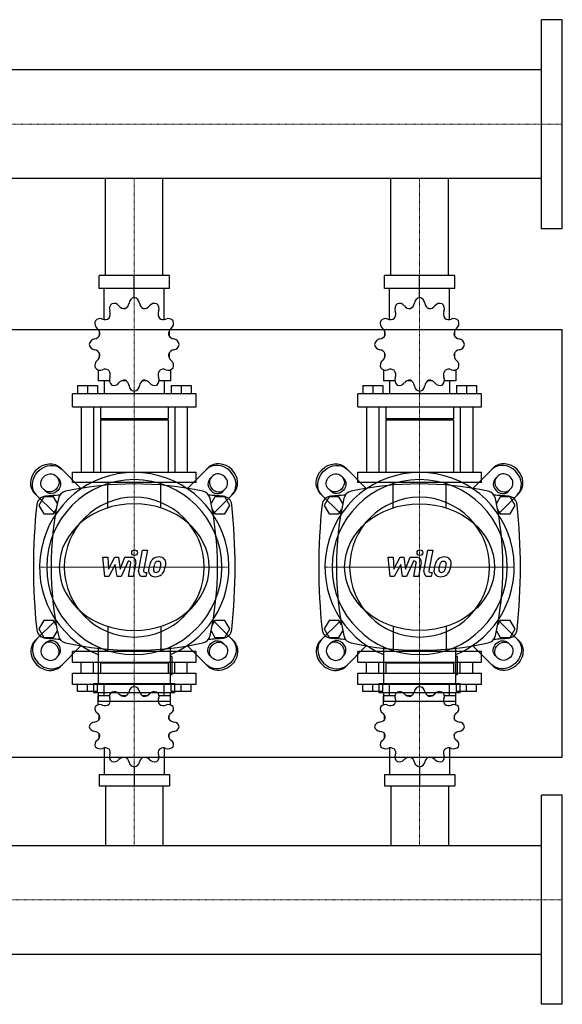
# Model space of a CAD drawing. Extents: x -20 to 1200, y -485 to 551.
# Drawn here: x 630 to 1200, y -485 to 551 of the extents above; entities that cross this region are included whole.
import ezdxf

# ---------------------------------------------------------------- set-up
doc = ezdxf.new("R2010")
doc.units = 0
doc.linetypes.add('DASHDOT', pattern=[1, 0.5, -0.25, 0, -0.25])
doc.layers.get('0').update_dxf_attribs({"color": 124})
doc.layers.add('CP_AXIS', color=143, linetype='DASHDOT', lineweight=18)
doc.layers.add('CP_DETAL', color=33, linetype='Continuous')

msp = doc.modelspace()

# ---------------------------------------------------------------- linework, layer by layer
for p, q in [((1178, 331), (1178, 551)), ((1200, 551), (1178, 551)), ((1200, 331), (1200, 551)), ((1178, 498.1), (385.7, 498.1)), ((1178, 383.8), (385.7, 383.8)), ((719.8, 282), (719.8, 383.8)), ((780.2, 282), (780.2, 383.8)), ((1019.8, 282), (1019.8, 383.8)), ((1080.2, 282), (1080.2, 383.8)), ((1200, 331), (1178, 331)), ((787, 282), (713, 282)), ((713, 268.3), (713, 282)), ((750, 258.7), (750, 282)), ((787, 268.3), (787, 282)), ((1087, 282), (1013, 282)), ((1013, 268.3), (1013, 282)), ((1050, 258.7), (1050, 282)), ((1087, 268.3), (1087, 282)), ((787, 268.3), (713, 268.3)), ((718.5, 235.6), (718.5, 268.3)), ((750, 258.7), (750, 261.4)), ((781.5, 235.6), (781.5, 268.3)), ((1087, 268.3), (1013, 268.3)), ((1018.5, 235.6), (1018.5, 268.3)), ((1050, 258.7), (1050, 261.4)), ((1081.5, 235.6), (1081.5, 268.3)), ((0, 225), (1200, 225)), ((713.3, 223.2), (713.2, 223.1)), ((713.4, 223.1), (713.2, 223.1)), ((713.2, 223.1), (713.2, 218.3)), ((786.8, 223.1), (786.6, 223.1)), ((786.7, 223.2), (786.8, 223.1)), ((786.8, 223.1), (786.8, 218.3)), ((1013.3, 223.2), (1013.2, 223.1)), ((1013.4, 223.1), (1013.2, 223.1)), ((1013.2, 223.1), (1013.2, 218.3)), ((1086.8, 223.1), (1086.6, 223.1)), ((1086.7, 223.2), (1086.8, 223.1)), ((1086.8, 223.1), (1086.8, 218.3)), ((1200, -225), (1200, 225)), ((713.2, 200.4), (713.2, 195.2)), ((786.8, 200.4), (786.8, 195.2)), ((1013.2, 200.4), (1013.2, 195.2)), ((1086.8, 200.4), (1086.8, 195.2)), ((713.2, 195.6), (713.4, 195.6)), ((713.3, 195.5), (713.2, 195.6)), ((786.6, 195.6), (786.8, 195.6)), ((786.7, 195.5), (786.8, 195.6)), ((1013.2, 195.6), (1013.4, 195.6)), ((1013.3, 195.5), (1013.2, 195.6)), ((1086.6, 195.6), (1086.8, 195.6)), ((1086.7, 195.5), (1086.8, 195.6)), ((711.9, 182.5), (711.9, 171)), ((788.1, 182.5), (788.1, 171)), ((1011.9, 182.5), (1011.9, 171)), ((1088.1, 182.5), (1088.1, 171)), ((690.3, 166), (711.3, 166)), ((690.3, 166), (690.3, 157.3)), ((700.8, 166), (700.8, 157.3)), ((711.3, 166), (711.3, 157.3)), ((724, 171), (711.9, 171)), ((718.5, 171), (718.5, 157.3)), ((741.5, 171), (736.5, 171)), ((763.5, 171), (758.5, 171)), ((788.1, 171), (776, 171)), ((781.5, 171), (781.5, 157.3)), ((788.7, 166), (788.7, 157.3)), ((788.7, 166), (809.7, 166)), ((799.2, 166), (799.2, 157.3)), ((809.7, 166), (809.7, 157.3)), ((990.3, 166), (1011.3, 166)), ((990.3, 166), (990.3, 157.3)), ((1000.8, 166), (1000.8, 157.3)), ((1011.3, 166), (1011.3, 157.3)), ((1024, 171), (1011.9, 171)), ((1018.5, 171), (1018.5, 157.3)), ((1041.5, 171), (1036.5, 171)), ((1063.5, 171), (1058.5, 171)), ((1088.1, 171), (1076, 171)), ((1081.5, 171), (1081.5, 157.3)), ((1088.7, 166), (1088.7, 157.3)), ((1088.7, 166), (1109.7, 166)), ((1099.2, 166), (1099.2, 157.3)), ((1109.7, 166), (1109.7, 157.3)), ((815, 157.3), (685, 157.3)), ((685, 143.5), (685, 157.3)), ((750, 160), (750, 157.3)), ((815, 143.5), (815, 157.3)), ((1115, 157.3), (985, 157.3)), ((985, 143.5), (985, 157.3)), ((1050, 160), (1050, 157.3)), ((1115, 143.5), (1115, 157.3)), ((685, 143.5), (815, 143.5)), ((694.2, 143.5), (694.2, 75)), ((707.3, 143.5), (707.3, 75)), ((714.5, 143.5), (714.5, 131.2)), ((785.5, 143.5), (785.5, 131.2)), ((792.7, 143.5), (792.7, 75)), ((805.8, 143.5), (805.8, 75)), ((985, 143.5), (1115, 143.5)), ((994.2, 143.5), (994.2, 75)), ((1007.3, 143.5), (1007.3, 75)), ((1014.5, 143.5), (1014.5, 131.2)), ((1085.5, 143.5), (1085.5, 131.2)), ((1092.7, 143.5), (1092.7, 75)), ((1105.8, 143.5), (1105.8, 75)), ((785.5, 131.2), (714.5, 131.2)), ((715.9, 129.8), (714.5, 131.2)), ((785.5, 129.8), (714.5, 129.8)), ((714.5, 129.8), (714.5, 75)), ((784.1, 129.8), (785.5, 131.2)), ((785.5, 129.8), (785.5, 75)), ((1085.5, 131.2), (1014.5, 131.2)), ((1015.9, 129.8), (1014.5, 131.2)), ((1085.5, 129.8), (1014.5, 129.8)), ((1014.5, 129.8), (1014.5, 75)), ((1084.1, 129.8), (1085.5, 131.2)), ((1085.5, 129.8), (1085.5, 75)), ((694.3, 57.5), (672.4, 79.4)), ((685, 75), (815, 75)), ((685, 63.9), (685, 75)), ((805.7, 57.5), (827.6, 79.4)), ((815, 63.9), (815, 75)), ((994.3, 57.5), (972.4, 79.4)), ((985, 75), (1115, 75)), ((985, 63.9), (985, 75)), ((1105.7, 57.5), (1127.6, 79.4)), ((1115, 63.9), (1115, 75)), ((667.4, 71), (670.4, 68)), ((815, 63.9), (685, 63.9)), ((832.6, 71), (829.6, 68)), ((967.4, 71), (970.4, 68)), ((1115, 63.9), (985, 63.9)), ((1132.6, 71), (1129.6, 68)), ((645.6, 52.6), (667.5, 30.7)), ((657, 54.6), (654, 57.6)), ((854.4, 52.6), (832.5, 30.7)), ((843, 54.6), (846, 57.6)), ((945.6, 52.6), (967.5, 30.7)), ((957, 54.6), (954, 57.6)), ((1154.4, 52.6), (1132.5, 30.7)), ((1143, 54.6), (1146, 57.6)), ((654.8, 49), (649.6, 40)), ((665.2, 49), (654.8, 49)), ((669.2, 42.1), (665.2, 49)), ((834.8, 49), (830.8, 42.1)), ((845.2, 49), (834.8, 49)), ((850.4, 40), (845.2, 49)), ((954.8, 49), (949.6, 40)), ((965.2, 49), (954.8, 49)), ((969.2, 42.1), (965.2, 49)), ((1134.8, 49), (1130.8, 42.1)), ((1145.2, 49), (1134.8, 49)), ((1150.4, 40), (1145.2, 49)), ((649.6, 40), (654.8, 31)), ((665.2, 31), (668, 35.8)), ((832, 35.8), (834.8, 31)), ((845.2, 31), (850.4, 40)), ((949.6, 40), (954.8, 31)), ((965.2, 31), (968, 35.8)), ((1132, 35.8), (1134.8, 31)), ((1145.2, 31), (1150.4, 40)), ((654.8, 31), (665.2, 31)), ((834.8, 31), (845.2, 31)), ((954.8, 31), (965.2, 31)), ((1134.8, 31), (1145.2, 31)), ((645.6, -102.6), (667.5, -80.7)), ((654.8, -81), (649.6, -90)), ((665.2, -81), (654.8, -81)), ((668, -85.8), (665.2, -81)), ((834.8, -81), (832, -85.8)), ((854.4, -102.6), (832.5, -80.7)), ((845.2, -81), (834.8, -81)), ((850.4, -90), (845.2, -81)), ((945.6, -102.6), (967.5, -80.7)), ((954.8, -81), (949.6, -90)), ((965.2, -81), (954.8, -81)), ((968, -85.8), (965.2, -81)), ((1134.8, -81), (1132, -85.8)), ((1154.4, -102.6), (1132.5, -80.7)), ((1145.2, -81), (1134.8, -81)), ((1150.4, -90), (1145.2, -81)), ((649.6, -90), (654.8, -99)), ((665.2, -99), (669.2, -92.1)), ((830.8, -92.1), (834.8, -99)), ((845.2, -99), (850.4, -90)), ((949.6, -90), (954.8, -99)), ((965.2, -99), (969.2, -92.1)), ((1130.8, -92.1), (1134.8, -99)), ((1145.2, -99), (1150.4, -90)), ((654.8, -99), (665.2, -99)), ((834.8, -99), (845.2, -99)), ((954.8, -99), (965.2, -99)), ((1134.8, -99), (1145.2, -99)), ((657, -104.6), (654, -107.6)), ((694.3, -107.5), (672.4, -129.4)), ((815, -113.9), (685, -113.9)), ((685, -125), (685, -113.9)), ((712, -108.8), (712, -147.4)), ((788, -147.4), (788, -108.8)), ((805.7, -107.5), (827.6, -129.4)), ((815, -125), (815, -113.9)), ((843, -104.6), (846, -107.6)), ((957, -104.6), (954, -107.6)), ((994.3, -107.5), (972.4, -129.4)), ((1115, -113.9), (985, -113.9)), ((985, -125), (985, -113.9)), ((1012, -108.8), (1012, -147.4)), ((1088, -147.4), (1088, -108.8)), ((1105.7, -107.5), (1127.6, -129.4)), ((1115, -125), (1115, -113.9)), ((1143, -104.6), (1146, -107.6)), ((667.4, -121), (670.4, -118)), ((789.9, -118.9), (788, -118.9)), ((789.9, -137.9), (789.9, -118.9)), ((832.6, -121), (829.6, -118)), ((967.4, -121), (970.4, -118)), ((1089.9, -118.9), (1088, -118.9)), ((1089.9, -137.9), (1089.9, -118.9)), ((1132.6, -121), (1129.6, -118)), ((685, -125), (815, -125)), ((694.2, -136.7), (694.2, -125)), ((707.3, -136.7), (707.3, -125)), ((715.9, -125), (714.5, -126.2)), ((785.5, -126.2), (714.5, -126.2)), ((714.5, -126.2), (714.5, -136.7)), ((715.9, -125), (784.1, -125)), ((784.1, -125), (785.5, -126.2)), ((785.5, -126.2), (785.5, -136.7)), ((792.7, -136.7), (792.7, -125)), ((805.8, -136.7), (805.8, -125)), ((985, -125), (1115, -125)), ((994.2, -136.7), (994.2, -125)), ((1007.3, -136.7), (1007.3, -125)), ((1015.9, -125), (1014.5, -126.2)), ((1085.5, -126.2), (1014.5, -126.2)), ((1014.5, -126.2), (1014.5, -136.7)), ((1015.9, -125), (1084.1, -125)), ((1084.1, -125), (1085.5, -126.2)), ((1085.5, -126.2), (1085.5, -136.7)), ((1092.7, -136.7), (1092.7, -125)), ((1105.8, -136.7), (1105.8, -125)), ((685, -136.7), (815, -136.7)), ((685, -148.4), (685, -136.7)), ((788, -137.9), (789.9, -137.9)), ((815, -148.4), (815, -136.7)), ((985, -136.7), (1115, -136.7)), ((985, -148.4), (985, -136.7)), ((1088, -137.9), (1089.9, -137.9)), ((1115, -148.4), (1115, -136.7)), ((815, -148.4), (685, -148.4)), ((690.3, -155.9), (690.3, -148.4)), ((700.8, -155.9), (700.8, -148.4)), ((707.3, -147.4), (792.7, -147.4)), ((707.3, -147.4), (707.3, -156.8)), ((711.3, -155.9), (711.3, -148.4)), ((718.5, -160.1), (718.5, -148.4)), ((750, -150.8), (750, -148.4)), ((781.5, -160.1), (781.5, -148.4)), ((788.7, -155.9), (788.7, -148.4)), ((792.7, -156.8), (792.7, -147.4)), ((799.2, -155.9), (799.2, -148.4)), ((809.7, -155.9), (809.7, -148.4)), ((1115, -148.4), (985, -148.4)), ((990.3, -155.9), (990.3, -148.4)), ((1000.8, -155.9), (1000.8, -148.4)), ((1007.3, -147.4), (1092.7, -147.4)), ((1007.3, -147.4), (1007.3, -156.8)), ((1011.3, -155.9), (1011.3, -148.4)), ((1018.5, -160.1), (1018.5, -148.4)), ((1050, -150.8), (1050, -148.4)), ((1081.5, -160.1), (1081.5, -148.4)), ((1088.7, -155.9), (1088.7, -148.4)), ((1092.7, -156.8), (1092.7, -147.4)), ((1099.2, -155.9), (1099.2, -148.4)), ((1109.7, -155.9), (1109.7, -148.4)), ((711.3, -155.9), (690.3, -155.9)), ((707.3, -156.8), (792.7, -156.8)), ((711.9, -160.1), (724, -160.1)), ((711.9, -170), (711.9, -160.1)), ((712, -156.8), (712, -166.3)), ((736.5, -160.1), (741.5, -160.1)), ((758.5, -160.1), (763.5, -160.1)), ((776, -160.1), (788.1, -160.1)), ((788, -166.3), (788, -156.8)), ((788.1, -170), (788.1, -160.1)), ((809.7, -155.9), (788.7, -155.9)), ((1011.3, -155.9), (990.3, -155.9)), ((1007.3, -156.8), (1092.7, -156.8)), ((1011.9, -160.1), (1024, -160.1)), ((1011.9, -170), (1011.9, -160.1)), ((1012, -156.8), (1012, -166.3)), ((1036.5, -160.1), (1041.5, -160.1)), ((1058.5, -160.1), (1063.5, -160.1)), ((1076, -160.1), (1088.1, -160.1)), ((1088, -166.3), (1088, -156.8)), ((1088.1, -170), (1088.1, -160.1)), ((1109.7, -155.9), (1088.7, -155.9)), ((788, -166.3), (712, -166.3)), ((1088, -166.3), (1012, -166.3)), ((713.2, -185.3), (713.2, -180.9)), ((786.8, -185.3), (786.8, -180.9)), ((1013.2, -185.3), (1013.2, -180.9)), ((1086.8, -185.3), (1086.8, -180.9)), ((713.2, -204.6), (713.2, -200.5)), ((713.2, -204.6), (713.4, -204.6)), ((713.3, -204.8), (713.2, -204.6)), ((786.6, -204.6), (786.8, -204.6)), ((786.7, -204.8), (786.8, -204.6)), ((786.8, -204.6), (786.8, -200.5)), ((1013.2, -204.6), (1013.2, -200.5)), ((1013.2, -204.6), (1013.4, -204.6)), ((1013.3, -204.8), (1013.2, -204.6)), ((1086.6, -204.6), (1086.8, -204.6)), ((1086.7, -204.8), (1086.8, -204.6)), ((1086.8, -204.6), (1086.8, -200.5)), ((718.5, -215.3), (718.5, -243.3)), ((781.5, -215.3), (781.5, -243.3)), ((1018.5, -215.3), (1018.5, -243.3)), ((1081.5, -215.3), (1081.5, -243.3)), ((0, -225), (1200, -225)), ((750, -235.1), (750, -255)), ((1050, -235.1), (1050, -255)), ((713, -243.3), (713, -255)), ((713, -243.3), (787, -243.3)), ((787, -243.3), (787, -255)), ((1013, -243.3), (1013, -255)), ((1013, -243.3), (1087, -243.3)), ((1087, -243.3), (1087, -255)), ((713, -255), (787, -255)), ((719.8, -255), (719.8, -317.9)), ((780.2, -255), (780.2, -317.9)), ((1013, -255), (1087, -255)), ((1019.8, -255), (1019.8, -317.9)), ((1080.2, -255), (1080.2, -317.9)), ((1178, -485), (1178, -265)), ((1200, -265), (1178, -265)), ((1200, -485), (1200, -265)), ((22, -317.9), (1178, -317.9)), ((22, -432.1), (1178, -432.1)), ((1200, -485), (1178, -485))]:
    msp.add_line(p, q)
at = {"extrusion": (0, 0, -1)}
for p, q in [((722.2, 37.4), (722.2, 63.9)), ((777.8, 37.4), (777.8, 63.9)), ((1022.2, 37.4), (1022.2, 63.9)), ((1077.8, 37.4), (1077.8, 63.9)), ((722.2, -87.4), (722.2, -113.9)), ((777.8, -87.4), (777.8, -113.9)), ((1022.2, -87.4), (1022.2, -113.9)), ((1077.8, -87.4), (1077.8, -113.9))]:
    msp.add_line(p, q, dxfattribs=at)
for centre, radius, start, end in [((750, -277.8), 340.3, 77.7654, 102.2346), ((1050, -277.8), 340.3, 77.7654, 102.2346), ((680, 45), 10, 102.2346, 167.7654), ((820, 45), 10, 12.2346, 77.7654), ((980, 45), 10, 102.2346, 167.7654), ((1120, 45), 10, 12.2346, 77.7654), ((657.4, 39.7), 10, 94.7569, 173.9028), ((750, -1072.6), 1126.1, 93.9796, 94.7569), ((1002.8, -25), 340.3, 167.7654, 192.2346), ((750, -1072.6), 1126.1, 85.2431, 86.0204), ((497.2, -25), 340.3, 347.7654, 12.2346), ((842.6, 39.7), 10, 6.0972, 85.2431), ((957.4, 39.7), 10, 94.7569, 173.9028), ((1050, -1072.6), 1126.1, 93.9796, 94.7569), ((1302.8, -25), 340.3, 167.7654, 192.2346), ((1050, -1072.6), 1126.1, 85.2431, 86.0204), ((797.2, -25), 340.3, 347.7654, 12.2346), ((1142.6, 39.7), 10, 6.0972, 85.2431), ((1262.7, -25), 618.7, 173.9028, 186.0972), ((237.3, -25), 618.7, 353.9028, 6.0972), ((1562.7, -25), 618.7, 173.9028, 186.0972), ((537.3, -25), 618.7, 353.9028, 6.0972), ((657.4, -89.7), 10, 186.0972, 265.2431), ((842.6, -89.7), 10, 274.7569, 353.9028), ((957.4, -89.7), 10, 186.0972, 265.2431), ((1142.6, -89.7), 10, 274.7569, 353.9028), ((750, 1022.6), 1126.1, 265.2431, 266.0204), ((680, -95), 10, 192.2346, 257.7654), ((820, -95), 10, 282.2346, 347.7654), ((750, 1022.6), 1126.1, 273.9796, 274.7569), ((1050, 1022.6), 1126.1, 265.2431, 266.0204), ((980, -95), 10, 192.2346, 257.7654), ((1120, -95), 10, 282.2346, 347.7654), ((1050, 1022.6), 1126.1, 273.9796, 274.7569), ((750, 227.8), 340.3, 257.7654, 282.2346), ((1050, 227.8), 340.3, 257.7654, 282.2346)]:
    msp.add_arc(centre, radius, start, end)
for centre, major_axis, ratio, start_param, end_param in [((730.5, 246.8), (0, 6.85), 0.957888, 0.679978, 1.960955), ((728.7, 245.7), (0, 6.85), 0.957888, -0.913757, 0.36722), ((739.5, 254.3), (0, 7.31), 0.957888, 2.227836, 3.263568), ((737.6, 253.8), (0, 7.31), 0.957888, 3.543217, 4.578949), ((751, 251.9), (0, 6.85), 0.957888, 0.156379, 1.437356), ((749, 251.9), (0, 6.85), 0.957888, -1.437356, -0.156379), ((762.4, 253.8), (0, 7.31), 0.957888, 1.704237, 2.739969), ((760.5, 254.3), (0, 7.31), 0.957888, 3.019618, 4.05535), ((771.3, 245.7), (0, 6.85), 0.957888, -0.36722, 0.913757), ((769.5, 246.8), (0, 6.85), 0.957888, 4.322231, 5.603208), ((1030.5, 246.8), (0, 6.85), 0.957888, 0.679978, 1.960955), ((1028.7, 245.7), (0, 6.85), 0.957888, -0.913757, 0.36722), ((1039.5, 254.3), (0, 7.31), 0.957888, 2.227836, 3.263568), ((1037.6, 253.8), (0, 7.31), 0.957888, 3.543217, 4.578949), ((1051, 251.9), (0, 6.85), 0.957888, 0.156379, 1.437356), ((1049, 251.9), (0, 6.85), 0.957888, -1.437356, -0.156379), ((1062.4, 253.8), (0, 7.31), 0.957888, 1.704237, 2.739969), ((1060.5, 254.3), (0, 7.31), 0.957888, 3.019618, 4.05535), ((1071.3, 245.7), (0, 6.85), 0.957888, -0.36722, 0.913757), ((1069.5, 246.8), (0, 6.85), 0.957888, 4.322231, 5.603208), ((717.9, 241.4), (0, 7.31), 0.957888, 4.066815, 5.102547), ((782.1, 241.4), (0, 7.31), 0.957888, 1.180638, 2.21637), ((1017.9, 241.4), (0, 7.31), 0.957888, 4.066815, 5.102547), ((1082.1, 241.4), (0, 7.31), 0.957888, 1.180638, 2.21637), ((715.2, 231.6), (0, 6.85), 0.957888, 1.203577, 2.484554), ((714.2, 229.7), (0, 6.85), 0.957888, -0.390158, 0.890819), ((719.3, 242.8), (0, 7.31), 0.957888, 2.751434, 3.787166), ((780.7, 242.8), (0, 7.31), 0.957888, 2.496019, 3.531751), ((785.8, 229.7), (0, 6.85), 0.957888, -0.890819, 0.390158), ((784.8, 231.6), (0, 6.85), 0.957888, 3.798632, 5.079609), ((1015.2, 231.6), (0, 6.85), 0.957888, 1.203577, 2.484554), ((1014.2, 229.7), (0, 6.85), 0.957888, -0.390158, 0.890819), ((1019.3, 242.8), (0, 7.31), 0.957888, 2.751434, 3.787166), ((1080.7, 242.8), (0, 7.31), 0.957888, 2.496019, 3.531751), ((1085.8, 229.7), (0, 6.85), 0.957888, -0.890819, 0.390158), ((1084.8, 231.6), (0, 6.85), 0.957888, 3.798632, 5.079609), ((707.4, 222.3), (0, 7.31), 0.957888, 3.275033, 4.310765), ((706.9, 220.3), (0, 7.31), 0.957888, 4.590414, 5.626146), ((793.1, 220.3), (0, 7.31), 0.957888, 0.657039, 1.692771), ((792.6, 222.3), (0, 7.31), 0.957888, 1.97242, 3.008152), ((1007.4, 222.3), (0, 7.31), 0.957888, 3.275033, 4.310765), ((1006.9, 220.3), (0, 7.31), 0.957888, 4.590414, 5.626146), ((1093.1, 220.3), (0, 7.31), 0.957888, 0.657039, 1.692771), ((1092.6, 222.3), (0, 7.31), 0.957888, 1.97242, 3.008152), ((709.2, 208.3), (0, 6.85), 0.957888, 0.133441, 1.414417), ((709.2, 210.4), (0, 6.85), 0.957888, 1.727175, 3.008152), ((790.8, 208.3), (0, 6.85), 0.957888, -1.414417, -0.13344), ((790.8, 210.4), (0, 6.85), 0.957888, 3.275033, 4.55601), ((1009.2, 208.3), (0, 6.85), 0.957888, 0.133441, 1.414417), ((1009.2, 210.4), (0, 6.85), 0.957888, 1.727175, 3.008152), ((1090.8, 208.3), (0, 6.85), 0.957888, -1.414417, -0.13344), ((1090.8, 210.4), (0, 6.85), 0.957888, 3.275033, 4.55601), ((707.4, 196.4), (0, 7.31), 0.957888, -1.169172, -0.13344), ((706.9, 198.3), (0, 7.31), 0.957888, 3.798632, 4.834364), ((793.1, 198.3), (0, 7.31), 0.957888, 1.448822, 2.484553), ((792.6, 196.4), (0, 7.31), 0.957888, 0.13344, 1.169172), ((1007.4, 196.4), (0, 7.31), 0.957888, -1.169172, -0.13344), ((1006.9, 198.3), (0, 7.31), 0.957888, 3.798632, 4.834364), ((1093.1, 198.3), (0, 7.31), 0.957888, 1.448822, 2.484553), ((1092.6, 196.4), (0, 7.31), 0.957888, 0.13344, 1.169172), ((715.2, 187.1), (0, 6.85), 0.957888, 0.657039, 1.938016), ((784.8, 187.1), (0, 6.85), 0.957888, 4.345169, 5.626146), ((1015.2, 187.1), (0, 6.85), 0.957888, 0.657039, 1.938016), ((1084.8, 187.1), (0, 6.85), 0.957888, 4.345169, 5.626146), ((714.2, 189), (0, 6.85), 0.957888, 2.250774, 3.531751), ((719.3, 175.9), (0, 7.31), 0.957888, -0.645574, 0.390158), ((717.9, 177.3), (0, 7.31), 0.957888, 4.322231, 5.357963), ((782.1, 177.3), (0, 7.31), 0.957888, 0.925223, 1.960955), ((780.7, 175.9), (0, 7.31), 0.957888, -0.390158, 0.645574), ((785.8, 189), (0, 6.85), 0.957888, 2.751434, 4.032411), ((1014.2, 189), (0, 6.85), 0.957888, 2.250774, 3.531751), ((1019.3, 175.9), (0, 7.31), 0.957888, -0.645574, 0.390158), ((1017.9, 177.3), (0, 7.31), 0.957888, 4.322231, 5.357963), ((1082.1, 177.3), (0, 7.31), 0.957888, 0.925223, 1.960955), ((1080.7, 175.9), (0, 7.31), 0.957888, -0.390158, 0.645574), ((1085.8, 189), (0, 6.85), 0.957888, 2.751434, 4.032411), ((730.5, 171.9), (0, 6.85), 0.957888, 1.180638, 2.461615), ((728.7, 173), (0, 6.85), 0.957888, 2.774373, 4.05535), ((739.5, 164.4), (0, 7.31), 0.957888, -0.121975, 0.913757), ((737.6, 164.9), (0, 7.31), 0.957888, -1.437356, -0.401624), ((751, 166.8), (0, 6.85), 0.957888, 1.704237, 2.985214), ((749, 166.8), (0, 6.85), 0.957888, 3.297972, 4.578949), ((762.4, 164.9), (0, 7.31), 0.957888, 0.401624, 1.437356), ((760.5, 164.4), (0, 7.31), 0.957888, -0.913757, 0.121975), ((771.3, 173), (0, 6.85), 0.957888, 2.227836, 3.508812), ((769.5, 171.9), (0, 6.85), 0.957888, 3.82157, 5.102547), ((1030.5, 171.9), (0, 6.85), 0.957888, 1.180638, 2.461615), ((1028.7, 173), (0, 6.85), 0.957888, 2.774373, 4.05535), ((1039.5, 164.4), (0, 7.31), 0.957888, -0.121975, 0.913757), ((1037.6, 164.9), (0, 7.31), 0.957888, -1.437356, -0.401624), ((1051, 166.8), (0, 6.85), 0.957888, 1.704237, 2.985214), ((1049, 166.8), (0, 6.85), 0.957888, 3.297972, 4.578949), ((1062.4, 164.9), (0, 7.31), 0.957888, 0.401624, 1.437356), ((1060.5, 164.4), (0, 7.31), 0.957888, -0.913757, 0.121975), ((1071.3, 173), (0, 6.85), 0.957888, 2.227836, 3.508812), ((1069.5, 171.9), (0, 6.85), 0.957888, 3.82157, 5.102547), ((839.3, 64.3), (-13.4, 13.4), 0.866025, 3.141593, 6.283185), ((841, 66), (-13.4, 13.4), 0.866025, 3.141593, 6.283185), ((1139.3, 64.3), (-13.4, 13.4), 0.866025, 3.141593, 6.283185), ((1141, 66), (-13.4, 13.4), 0.866025, 3.141593, 6.283185), ((750, -25), (70.4, 70.4), 1, 4.318332, 9.818835), ((839.3, 64.3), (-6.71, 6.71), 0.866025, 3.141593, 6.283185), ((1050, -25), (70.4, 70.4), 1, 4.318332, 9.818835), ((1139.3, 64.3), (-6.71, 6.71), 0.866025, 3.141593, 6.283185), ((750, -25), (65.1, 65.1), 1, 5.497787, 11.780972), ((836.3, 61.3), (-6.71, 6.71), 0.866025, 0, 3.141593), ((837.9, 62.9), (-6.71, 6.71), 0.866025, 0, 3.141593), ((1050, -25), (65.1, 65.1), 1, 5.497787, 11.780972), ((1136.3, 61.3), (-6.71, 6.71), 0.866025, 0, 3.141593), ((1137.9, 62.9), (-6.71, 6.71), 0.866025, 0, 3.141593), ((750, -25), (-78.8, 0), 0.846154, 3.141593, 9.424778), ((750, -25), (52, 52), 1, 5.497787, 11.780972), ((1050, -25), (52, 52), 1, 5.497787, 11.780972), ((659, -116), (-13.4, 13.4), 0.866025, 0, 3.141593), ((660.7, -114.3), (-13.4, 13.4), 0.866025, 0, 3.141593), ((662.1, -112.9), (-6.71, 6.71), 0.866025, 3.141593, 6.283185), ((663.7, -111.3), (-6.71, 6.71), 0.866025, 3.141593, 6.283185), ((959, -116), (-13.4, 13.4), 0.866025, 0, 3.141593), ((960.7, -114.3), (-13.4, 13.4), 0.866025, 0, 3.141593), ((962.1, -112.9), (-6.71, 6.71), 0.866025, 3.141593, 6.283185), ((963.7, -111.3), (-6.71, 6.71), 0.866025, 3.141593, 6.283185), ((660.7, -114.3), (-6.71, 6.71), 0.866025, 0, 3.141593), ((960.7, -114.3), (-6.71, 6.71), 0.866025, 0, 3.141593), ((751, -156.6), (-6.57, 0), 0.891892, -1.414417, -0.13344), ((749, -156.6), (6.57, 0), 0.891892, 0.133441, 1.414417), ((1051, -156.6), (-6.57, 0), 0.891892, -1.414417, -0.13344), ((1049, -156.6), (-6.57, 0), 0.891892, 3.275033, 4.55601), ((730.5, -161), (6.57, 0), 0.891892, 2.250774, 3.531751), ((717.9, -165.6), (7, 0), 0.891892, -0.645574, 0.390158), ((728.7, -161.9), (6.57, 0), 0.891892, 0.657039, 1.938016), ((739.5, -154.5), (-7, 0), 0.891892, 0.657039, 1.692771), ((737.6, -154.9), (-7, 0), 0.891892, 1.97242, 3.008152), ((762.4, -154.9), (-7, 0), 0.891892, 0.13344, 1.169172), ((760.5, -154.5), (7, 0), 0.891892, 4.590414, 5.626146), ((771.3, -161.9), (6.57, 0), 0.891892, 1.203577, 2.484554), ((769.5, -161), (-6.57, 0), 0.891892, 2.751434, 4.032411), ((782.1, -165.6), (7, 0), 0.891892, 2.751434, 3.787166), ((1030.5, -161), (6.57, 0), 0.891892, 2.250774, 3.531751), ((1017.9, -165.6), (-7, 0), 0.891892, 2.496019, 3.531751), ((1028.7, -161.9), (6.57, 0), 0.891892, 0.657039, 1.938016), ((1039.5, -154.5), (-7, 0), 0.891892, 0.657039, 1.692771), ((1037.6, -154.9), (7, 0), 0.891892, -1.169172, -0.13344), ((1062.4, -154.9), (7, 0), 0.891892, 3.275033, 4.310765), ((1060.5, -154.5), (7, 0), 0.891892, 4.590414, 5.626146), ((1071.3, -161.9), (-6.57, 0), 0.891892, 4.345169, 5.626146), ((1069.5, -161), (-6.57, 0), 0.891892, 2.751434, 4.032411), ((1082.1, -165.6), (-7, 0), 0.891892, -0.390158, 0.645574), ((715.2, -173.9), (6.57, 0), 0.891892, 2.774373, 4.05535), ((714.2, -175.5), (-6.57, 0), 0.891892, 4.322231, 5.603208), ((719.3, -164.3), (-7, 0), 0.891892, 1.180638, 2.21637), ((780.7, -164.3), (-7, 0), 0.891892, 0.925223, 1.960955), ((785.8, -175.5), (6.57, 0), 0.891892, 0.679978, 1.960955), ((784.8, -173.9), (-6.57, 0), 0.891892, 2.227836, 3.508812), ((1015.2, -173.9), (6.57, 0), 0.891892, 2.774373, 4.05535), ((1014.2, -175.5), (-6.57, 0), 0.891892, 4.322231, 5.603208), ((1019.3, -164.3), (-7, 0), 0.891892, 1.180638, 2.21637), ((1080.7, -164.3), (-7, 0), 0.891892, 0.925223, 1.960955), ((1085.8, -175.5), (6.57, 0), 0.891892, 0.679978, 1.960955), ((1084.8, -173.9), (6.57, 0), 0.891892, -0.913757, 0.36722), ((707.4, -181.8), (-7, 0), 0.891892, 1.704237, 2.739969), ((706.9, -183.5), (7, 0), 0.891892, -0.121975, 0.913757), ((793.1, -183.5), (7, 0), 0.891892, 2.227836, 3.263568), ((792.6, -181.8), (7, 0), 0.891892, 3.543217, 4.578949), ((1007.4, -181.8), (-7, 0), 0.891892, 1.704237, 2.739969), ((1006.9, -183.5), (7, 0), 0.891892, -0.121975, 0.913757), ((1093.1, -183.5), (-7, 0), 0.891892, -0.913757, 0.121975), ((1092.6, -181.8), (7, 0), 0.891892, 3.543217, 4.578949), ((709.2, -193.8), (6.57, 0), 0.891892, 1.704237, 2.985214), ((709.2, -192), (6.57, 0), 0.891892, 3.297972, 4.578949), ((790.8, -193.8), (6.57, 0), 0.891892, 0.156379, 1.437356), ((790.8, -192), (6.57, 0), 0.891892, -1.437356, -0.156379), ((1009.2, -193.8), (6.57, 0), 0.891892, 1.704237, 2.985214), ((1009.2, -192), (6.57, 0), 0.891892, 3.297972, 4.578949), ((1090.8, -193.8), (6.57, 0), 0.891892, 0.156379, 1.437356), ((1090.8, -192), (-6.57, 0), 0.891892, 1.704237, 2.985214), ((707.4, -204), (-7, 0), 0.891892, 3.543217, 4.578949), ((706.9, -202.3), (-7, 0), 0.891892, 2.227836, 3.263568), ((793.1, -202.3), (-7, 0), 0.891892, -0.121975, 0.913757), ((792.6, -204), (-7, 0), 0.891892, -1.437356, -0.401624), ((1007.4, -204), (-7, 0), 0.891892, 3.543217, 4.578949), ((1006.9, -202.3), (-7, 0), 0.891892, 2.227836, 3.263568), ((1093.1, -202.3), (7, 0), 0.891892, 3.019618, 4.05535), ((1092.6, -204), (-7, 0), 0.891892, -1.437356, -0.401624), ((715.2, -211.9), (6.57, 0), 0.891892, 2.227836, 3.508812), ((714.2, -210.3), (-6.57, 0), 0.891892, 0.679978, 1.960955), ((719.3, -221.5), (-7, 0), 0.891892, 4.066815, 5.102547), ((717.9, -220.3), (-7, 0), 0.891892, 2.751434, 3.787166), ((782.1, -220.3), (-7, 0), 0.891892, -0.645574, 0.390158), ((780.7, -221.5), (7, 0), 0.891892, 1.180638, 2.21637), ((785.8, -210.3), (-6.57, 0), 0.891892, 1.180638, 2.461615), ((784.8, -211.9), (-6.57, 0), 0.891892, 2.774373, 4.05535), ((1015.2, -211.9), (6.57, 0), 0.891892, 2.227836, 3.508812), ((1014.2, -210.3), (-6.57, 0), 0.891892, 0.679978, 1.960955), ((1019.3, -221.5), (-7, 0), 0.891892, 4.066815, 5.102547), ((1017.9, -220.3), (-7, 0), 0.891892, 2.751434, 3.787166), ((1082.1, -220.3), (-7, 0), 0.891892, -0.645574, 0.390158), ((1080.7, -221.5), (-7, 0), 0.891892, 4.322231, 5.357963), ((1085.8, -210.3), (-6.57, 0), 0.891892, 1.180638, 2.461615), ((1084.8, -211.9), (6.57, 0), 0.891892, -0.36722, 0.913757), ((730.5, -224.9), (6.57, 0), 0.891892, 2.751434, 4.032411), ((728.7, -224), (6.57, 0), 0.891892, 4.345169, 5.626146), ((739.5, -231.4), (7, 0), 0.891892, 1.448822, 2.484553), ((737.6, -230.9), (-7, 0), 0.891892, 3.275033, 4.310765), ((762.4, -230.9), (-7, 0), 0.891892, -1.169172, -0.13344), ((760.5, -231.4), (7, 0), 0.891892, 0.657039, 1.692771), ((771.3, -224), (-6.57, 0), 0.891892, 0.657039, 1.938016), ((769.5, -224.9), (-6.57, 0), 0.891892, 2.250774, 3.531751), ((1030.5, -224.9), (-6.57, 0), 0.891892, -0.390158, 0.890819), ((1028.7, -224), (-6.57, 0), 0.891892, 1.203577, 2.484554), ((1039.5, -231.4), (-7, 0), 0.891892, 4.590414, 5.626146), ((1037.6, -230.9), (-7, 0), 0.891892, 3.275033, 4.310765), ((1062.4, -230.9), (7, 0), 0.891892, 1.97242, 3.008152), ((1060.5, -231.4), (7, 0), 0.891892, 0.657039, 1.692771), ((1071.3, -224), (6.57, 0), 0.891892, 3.798632, 5.079609), ((1069.5, -224.9), (6.57, 0), 0.891892, -0.890819, 0.390158), ((751, -229.3), (-6.57, 0), 0.891892, 0.133441, 1.414417), ((749, -229.3), (6.57, 0), 0.891892, -1.414417, -0.13344), ((1051, -229.3), (6.57, 0), 0.891892, 3.275033, 4.55601), ((1049, -229.3), (-6.57, 0), 0.891892, 1.727175, 3.008152)]:
    msp.add_ellipse(centre, major_axis=major_axis, ratio=ratio, start_param=start_param, end_param=end_param)
for centre, major_axis, start_param, end_param in [((659, 66), (13.4, 13.4), 3.141593, 6.283185), ((660.7, 64.3), (13.4, 13.4), 3.141593, 6.283185), ((959, 66), (13.4, 13.4), 3.141593, 6.283185), ((960.7, 64.3), (13.4, 13.4), 3.141593, 6.283185), ((660.7, 64.3), (6.71, 6.71), 3.141593, 6.283185), ((960.7, 64.3), (6.71, 6.71), 3.141593, 6.283185), ((662.1, 62.9), (6.71, 6.71), 0, 3.141593), ((663.7, 61.3), (6.71, 6.71), 0, 3.141593), ((962.1, 62.9), (6.71, 6.71), 0, 3.141593), ((963.7, 61.3), (6.71, 6.71), 0, 3.141593), ((839.3, -114.3), (13.4, 13.4), 0, 3.141593), ((836.3, -111.3), (6.71, 6.71), 3.141593, 6.283185), ((841, -116), (13.4, 13.4), 0, 3.141593), ((837.9, -112.9), (6.71, 6.71), 3.141593, 6.283185), ((1139.3, -114.3), (13.4, 13.4), 0, 3.141593), ((1136.3, -111.3), (6.71, 6.71), 3.141593, 6.283185), ((1141, -116), (13.4, 13.4), 0, 3.141593), ((1137.9, -112.9), (6.71, 6.71), 3.141593, 6.283185), ((839.3, -114.3), (6.71, 6.71), 0, 3.141593), ((1139.3, -114.3), (6.71, 6.71), 0, 3.141593)]:
    msp.add_ellipse(centre, major_axis=major_axis, ratio=0.866025, start_param=start_param, end_param=end_param, dxfattribs=at)
msp.add_ellipse((1050, -25), major_axis=(78.8, 0), ratio=0.846154)
at = {"layer": 'CP_AXIS'}
for p, q in [((1200, 441), (0, 441)), ((750, 383.8), (750, 282)), ((1050, 383.8), (1050, 282)), ((750, 282), (750, 75)), ((1050, 282), (1050, 75)), ((750, 75), (750, -125)), ((1050, 75), (1050, -125)), ((849.6, -25), (650.4, -25)), ((658.5, -25), (841.5, -25)), ((1149.6, -25), (950.4, -25)), ((958.5, -25), (1141.5, -25)), ((750, -255), (750, -125)), ((1050, -255), (1050, -125)), ((750, -317.9), (750, -255)), ((1050, -317.9), (1050, -255)), ((0, -375), (1200, -375))]:
    msp.add_line(p, q, dxfattribs=at)
at = {"layer": 'CP_DETAL'}
for p, q in [((754.6, -29.1), (758.8, -7.2)), ((758.8, -7.2), (763.9, -7.2)), ((763.9, -7.2), (759.7, -28.4)), ((1054.6, -29.1), (1058.8, -7.2)), ((1058.8, -7.2), (1063.9, -7.2)), ((1063.9, -7.2), (1059.7, -28.4)), ((716.9, -14.6), (722.1, -14.6)), ((719, -34.8), (716.9, -14.6)), ((722.1, -14.6), (722.9, -27.1)), ((722.9, -27.1), (729.5, -14.6)), ((729.5, -14.6), (733.4, -14.6)), ((733.4, -14.6), (735.1, -27.1)), ((735.1, -27.1), (740.2, -14.6)), ((743.6, -18.9), (736.3, -34.8)), ((740.2, -14.6), (747, -14.6)), ((744.8, -18.9), (743.6, -18.9)), ((751.7, -20.3), (748.9, -34.8)), ((1016.9, -14.6), (1022.1, -14.6)), ((1019, -34.8), (1016.9, -14.6)), ((1022.1, -14.6), (1022.9, -27.1)), ((1022.9, -27.1), (1029.5, -14.6)), ((1029.5, -14.6), (1033.4, -14.6)), ((1033.4, -14.6), (1035.1, -27.1)), ((1035.1, -27.1), (1040.2, -14.6)), ((1043.6, -18.9), (1036.3, -34.8)), ((1040.2, -14.6), (1047, -14.6)), ((1044.8, -18.9), (1043.6, -18.9)), ((1051.7, -20.3), (1048.9, -34.8)), ((730.1, -22.1), (723.4, -34.8)), ((731.9, -34.8), (730.1, -22.1)), ((743.9, -34.8), (746.5, -21)), ((761.5, -30.6), (763.1, -30.6)), ((763.1, -30.6), (762.2, -34.8)), ((1030.1, -22.1), (1023.4, -34.8)), ((1031.9, -34.8), (1030.1, -22.1)), ((1043.9, -34.8), (1046.5, -21)), ((1061.5, -30.6), (1063.1, -30.6)), ((1063.1, -30.6), (1062.2, -34.8)), ((723.4, -34.8), (719, -34.8)), ((736.3, -34.8), (731.9, -34.8)), ((748.9, -34.8), (743.9, -34.8)), ((762.2, -34.8), (759.3, -34.8)), ((1023.4, -34.8), (1019, -34.8)), ((1036.3, -34.8), (1031.9, -34.8)), ((1048.9, -34.8), (1043.9, -34.8)), ((1062.2, -34.8), (1059.3, -34.8))]:
    msp.add_line(p, q, dxfattribs=at)
for centre in [(750.3, -9.8), (1050.3, -9.8)]:
    msp.add_circle(centre, 3, dxfattribs=at)
for centre, radius, start, end in [((744.8, -20.7), 1.8, 349.1282, 90.0361), ((747, -19.4), 4.8, 349.1463, 90.1097), ((783.1, -27.4), 17.7, 153.1115, 171.0742), ((775.5, -24), 9.44, 130.4936, 150.8647), ((776, -24.4), 10.1, 89.3287, 131.1984), ((776.4, -23.8), 5.44, 132.3225, 168.5446), ((775.1, -22.6), 3.72, 88.6944, 130.5967), ((775.3, -22.3), 3.39, 69.364, 91.2833), ((776.5, -21.3), 6.97, 39.8625, 93.7877), ((775.7, -21.2), 2.23, 38.8919, 68.6227), ((775, -21.6), 3.02, 358.4755, 35.933), ((777, -20.5), 6.13, 357.2175, 36.9176), ((1044.8, -20.7), 1.8, 349.1282, 90.0361), ((1047, -19.4), 4.8, 349.1463, 90.1097), ((1083.1, -27.4), 17.7, 153.1115, 171.0742), ((1075.5, -24), 9.44, 130.4936, 150.8647), ((1076, -24.4), 10.1, 89.3287, 131.1984), ((1076.4, -23.8), 5.44, 132.3225, 168.5446), ((1075.1, -22.6), 3.72, 88.6944, 130.5967), ((1075.3, -22.3), 3.39, 69.364, 91.2833), ((1076.5, -21.3), 6.97, 39.8625, 93.7877), ((1075.7, -21.2), 2.23, 38.8919, 68.6227), ((1075, -21.6), 3.02, 358.4755, 35.933), ((1077, -20.5), 6.13, 357.2175, 36.9176), ((759.3, -30), 4.8, 169.0042, 270), ((761.5, -28.8), 1.8, 169.0041, 270), ((771.3, -28.8), 6.29, 173.443, 216.7902), ((789.1, -29.6), 24, 168.3333, 176.5259), ((787.6, -28.4), 17.4, 167.8511, 176.8316), ((773.4, -27.8), 3.17, 173.0647, 215.6723), ((797.6, -29.9), 27.5, 165.0104, 169.1866), ((772.7, -28), 2.55, 220.254, 274.7357), ((772.3, -21.6), 8.93, 274.1845, 282.2301), ((773.1, -26.8), 3.72, 287.2372, 310.2783), ((772.5, -26.2), 4.57, 311.1381, 334.8162), ((762.6, -22.1), 15.2, 336.5302, 350.0633), ((758.7, -21.1), 19.3, 349.3761, 358.4794), ((772.3, -25), 10, 311.0023, 344.0583), ((753.4, -19.1), 29.8, 343.0634, 349.1605), ((762.8, -20.4), 20.4, 347.7846, 358.7587), ((1059.3, -30), 4.8, 169.0042, 270), ((1061.5, -28.8), 1.8, 169.0041, 270), ((1071.3, -28.8), 6.29, 173.443, 216.7902), ((1089.1, -29.6), 24, 168.3333, 176.5259), ((1087.6, -28.4), 17.4, 167.8511, 176.8316), ((1073.4, -27.8), 3.17, 173.0647, 215.6723), ((1097.6, -29.9), 27.5, 165.0104, 169.1866), ((1072.7, -28), 2.55, 220.254, 274.7357), ((1072.3, -21.6), 8.93, 274.1845, 282.2301), ((1073.1, -26.8), 3.72, 287.2372, 310.2783), ((1072.5, -26.2), 4.57, 311.1381, 334.8162), ((1062.6, -22.1), 15.2, 336.5302, 350.0633), ((1058.7, -21.1), 19.3, 349.3761, 358.4794), ((1072.3, -25), 10, 311.0023, 344.0583), ((1053.4, -19.1), 29.8, 343.0634, 349.1605), ((1062.8, -20.4), 20.4, 347.7846, 358.7587), ((771.6, -28.3), 6.79, 219.1176, 274.2411), ((772.1, -24.8), 10.3, 269.6738, 310.639), ((1071.6, -28.3), 6.79, 219.1176, 274.2411), ((1072.1, -24.8), 10.3, 269.6738, 310.639)]:
    msp.add_arc(centre, radius, start, end, dxfattribs=at)

doc.saveas('drawing.dxf')
